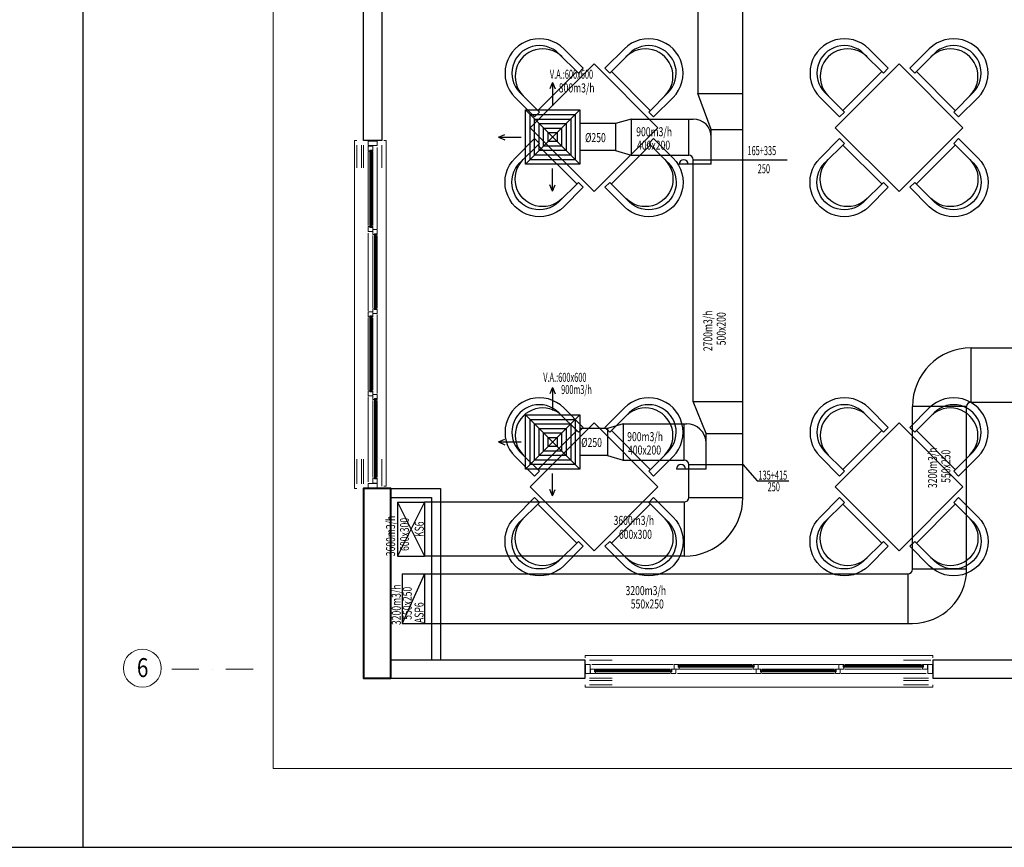
# Model space of a CAD drawing. Units: millimetres. Extents: x 94160 to 1060089, y -552221 to -273402.
# Drawn here: x 632561 to 654353, y -552221 to -533898 of the extents above; entities that cross this region are included whole.
import ezdxf
from ezdxf.enums import TextEntityAlignment as Align

# ---------------------------------------------------------------- set-up
doc = ezdxf.new("R2010")
doc.units = ezdxf.units.MM
doc.header["$LTSCALE"] = 30
doc.linetypes.add('DASHDOTX2', pattern=[2, 1, -0.5, 0, -0.5])
for name, color, linetype, lineweight in [('AKS', 1, 'DASHDOTX2', 18), ('DUVAR', 4, 'Continuous', 25), ('KAPENMERD', 2, 'Continuous', 5), ('KOLON', 5, 'Continuous', 40)]:
    doc.layers.add(name, color=color, linetype=linetype, lineweight=lineweight)
for name, color, linetype in [('BAŞLIK', 1, 'Continuous'), ('T-EMİŞ', 121, 'Continuous'), ('T-ÜFLEME', 30, 'Continuous'), ('TEFRIS', 9, 'Continuous')]:
    doc.layers.add(name, color=color, linetype=linetype)
doc.styles.add('ARIAL', font='ARIAL.TTF')
doc.styles.add('ayr', font='WTURKCE.SHX', dxfattribs={"width": 0.6, "height": 10})
doc.styles.add('not', font='WTURKCE.SHX', dxfattribs={"width": 0.6, "height": 10})
doc.styles.add('YAZI2', font='wturkce.shx', dxfattribs={"height": 20})
doc.linetypes.add('ZIGZAG', pattern='A,0.0001,-0.2,[131,ltypeshp.shx,S=0.2,R=0,X=-0.2,Y=0],-0.4,[131,ltypeshp.shx,S=0.2,R=180,X=0.2,Y=0],-0.2', length=0.8001)

msp = doc.modelspace()

# ---------------------------------------------------------------- linework, layer by layer
at = {"layer": 'AKS', "ltscale": 20}
msp.add_lwpolyline([(637725.87, -548275.86), (635725.87, -548275.86)], dxfattribs=at)
at = {"layer": 'AKS', "linetype": 'Continuous'}
msp.add_circle((635275.87, -548255.86), 420, dxfattribs=at)
at = {"layer": 'BAŞLIK'}
for p, q in [((633960.08, -464220.62), (633960.08, -552220.62)), ((233945.45, -552220.62), (1060089.15, -552220.62))]:
    msp.add_line(p, q, dxfattribs=at)
at = {"layer": 'DUVAR'}
for p, q in [((640773.81, -544275.86), (641873.81, -544275.86)), ((641873.81, -544275.86), (641873.81, -548075.86)), ((640773.81, -544475.86), (641673.81, -544475.86)), ((641673.81, -544475.86), (641673.81, -548075.86))]:
    msp.add_line(p, q, dxfattribs=at)
msp.add_lwpolyline([(640173.81, -536575.86), (640173.81, -532975.86), (640573.81, -532975.86), (640573.81, -536575.86), (640173.81, -536575.86)], dxfattribs=at)
for points in [[(640773.81, -548475.86), (645073.81, -548475.86), (645073.81, -548075.86), (640773.81, -548075.86)], [(652773.81, -548475.86), (657073.81, -548475.86), (657073.81, -548075.86), (652773.81, -548075.86)]]:
    msp.add_lwpolyline(points, close=True, dxfattribs=at)
at = {"layer": 'KAPENMERD'}
for p, q in [((640273.81, -536825.86), (640273.81, -538455.86)), ((640373.81, -536825.86), (640373.81, -538455.86)), ((640373.81, -538675.86), (640373.81, -540275.86)), ((640473.81, -538675.86), (640473.81, -540275.86)), ((640273.81, -540495.86), (640273.81, -542095.86)), ((640373.81, -540495.86), (640373.81, -542095.86)), ((640373.81, -542325.86), (640373.81, -544025.86)), ((640473.81, -542325.86), (640473.81, -544025.86)), ((645323.81, -548275.86), (646953.81, -548275.86)), ((647173.81, -548175.86), (648773.81, -548175.86)), ((647173.81, -548275.86), (648773.81, -548275.86)), ((648993.81, -548275.86), (650593.81, -548275.86)), ((650823.81, -548175.86), (652523.81, -548175.86)), ((650823.81, -548275.86), (652523.81, -548275.86)), ((645323.81, -548375.86), (646953.81, -548375.86)), ((648993.81, -548375.86), (650593.81, -548375.86))]:
    msp.add_line(p, q, dxfattribs=at)
for points in [[(638173.81, -468075.86), (638173.81, -550475.86), (727573.81, -550475.86), (727573.81, -468075.86), (638173.81, -468075.86)], [(640023.81, -536575.86), (639973.81, -536575.86), (639973.81, -544275.86), (640023.81, -544275.86)], [(640473.81, -536725.86), (640473.81, -538525.86)], [(640623.81, -536575.86), (640673.81, -536575.86), (640673.81, -544225.86), (640623.81, -544225.86)], [(640273.81, -538625.86), (640273.81, -540345.86)], [(640473.81, -540425.86), (640473.81, -542175.86)], [(640273.81, -542245.86), (640273.81, -544125.86)], [(645073.81, -548025.86), (645073.81, -547975.86), (652773.81, -547975.86), (652773.81, -548025.86)], [(645223.81, -548175.86), (647023.81, -548175.86)], [(648923.81, -548175.86), (650673.81, -548175.86)], [(647123.81, -548375.86), (648843.81, -548375.86)], [(650743.81, -548375.86), (652623.81, -548375.86)], [(645073.81, -548625.86), (645073.81, -548675.86), (652773.81, -548675.86), (652773.81, -548625.86)]]:
    msp.add_lwpolyline(points, dxfattribs=at)
at = {"layer": 'KAPENMERD', "ltscale": 0.25}
for points in [[(640023.81, -536675.86), (640023.81, -537175.86)], [(640123.81, -536675.86), (640123.81, -537175.86)], [(640173.81, -536675.86), (640173.81, -537175.86)], [(640573.81, -536675.86), (640573.81, -537175.86)], [(640023.81, -544175.86), (640023.81, -543625.86)], [(640123.81, -544175.86), (640123.81, -543625.86)], [(640173.81, -544175.86), (640173.81, -543625.86)], [(640573.81, -544225.86), (640573.81, -543625.86)], [(645173.81, -548075.86), (645673.81, -548075.86)], [(652723.81, -548075.86), (652123.81, -548075.86)], [(645173.81, -548475.86), (645673.81, -548475.86)], [(652673.81, -548475.86), (652123.81, -548475.86)], [(645173.81, -548525.86), (645673.81, -548525.86)], [(645173.81, -548625.86), (645673.81, -548625.86)], [(652673.81, -548525.86), (652123.81, -548525.86)], [(652673.81, -548625.86), (652123.81, -548625.86)]]:
    msp.add_lwpolyline(points, dxfattribs=at)
at = {"layer": 'KAPENMERD'}
for points in [[(640273.81, -536685.86), (640273.81, -536585.86), (640473.81, -536585.86), (640473.81, -536685.86)], [(640373.81, -536785.86), (640313.81, -536785.86), (640313.81, -536805.86), (640273.81, -536805.86), (640273.81, -536695.86), (640293.81, -536695.86), (640293.81, -536695.86), (640373.81, -536695.86)], [(640313.81, -538495.86), (640313.81, -536785.86), (640323.81, -536785.86), (640323.81, -538495.86)], [(640323.81, -536805.86), (640343.81, -536805.86), (640343.81, -536785.86), (640323.81, -536785.86)], [(640343.81, -538495.86), (640343.81, -536785.86), (640353.81, -536785.86), (640353.81, -538495.86)], [(640373.81, -536805.86), (640373.81, -536785.86), (640353.81, -536785.86), (640353.81, -536805.86)], [(640373.81, -538495.86), (640313.81, -538495.86), (640313.81, -538475.86), (640273.81, -538475.86), (640273.81, -538585.86), (640293.81, -538585.86), (640293.81, -538585.86), (640373.81, -538585.86)], [(640323.81, -538475.86), (640343.81, -538475.86), (640343.81, -538495.86), (640323.81, -538495.86)], [(640373.81, -538475.86), (640373.81, -538495.86), (640353.81, -538495.86), (640353.81, -538475.86)], [(640473.81, -538635.86), (640413.81, -538635.86), (640413.81, -538655.86), (640373.81, -538655.86), (640373.81, -538545.86), (640393.81, -538545.86), (640393.81, -538545.86), (640473.81, -538545.86)], [(640413.81, -540315.86), (640413.81, -538635.86), (640423.81, -538635.86), (640423.81, -540315.86)], [(640423.81, -538655.86), (640443.81, -538655.86), (640443.81, -538635.86), (640423.81, -538635.86)], [(640443.81, -540315.86), (640443.81, -538635.86), (640453.81, -538635.86), (640453.81, -540315.86)], [(640473.81, -538655.86), (640473.81, -538635.86), (640453.81, -538635.86), (640453.81, -538655.86)], [(640373.81, -540455.86), (640313.81, -540455.86), (640313.81, -540475.86), (640273.81, -540475.86), (640273.81, -540365.86), (640293.81, -540365.86), (640293.81, -540365.86), (640373.81, -540365.86)], [(640473.81, -540315.86), (640413.81, -540315.86), (640413.81, -540295.86), (640373.81, -540295.86), (640373.81, -540405.86), (640393.81, -540405.86), (640393.81, -540405.86), (640473.81, -540405.86)], [(640423.81, -540295.86), (640443.81, -540295.86), (640443.81, -540315.86), (640423.81, -540315.86)], [(640473.81, -540295.86), (640473.81, -540315.86), (640453.81, -540315.86), (640453.81, -540295.86)], [(640313.81, -542135.86), (640313.81, -540455.86), (640323.81, -540455.86), (640323.81, -542135.86)], [(640323.81, -540475.86), (640343.81, -540475.86), (640343.81, -540455.86), (640323.81, -540455.86)], [(640343.81, -542135.86), (640343.81, -540455.86), (640353.81, -540455.86), (640353.81, -542135.86)], [(640373.81, -540475.86), (640373.81, -540455.86), (640353.81, -540455.86), (640353.81, -540475.86)], [(640373.81, -542135.86), (640313.81, -542135.86), (640313.81, -542115.86), (640273.81, -542115.86), (640273.81, -542225.86), (640293.81, -542225.86), (640293.81, -542225.86), (640373.81, -542225.86)], [(640323.81, -542115.86), (640343.81, -542115.86), (640343.81, -542135.86), (640323.81, -542135.86)], [(640373.81, -542115.86), (640373.81, -542135.86), (640353.81, -542135.86), (640353.81, -542115.86)], [(640473.81, -542285.86), (640413.81, -542285.86), (640413.81, -542305.86), (640373.81, -542305.86), (640373.81, -542195.86), (640393.81, -542195.86), (640393.81, -542195.86), (640473.81, -542195.86)], [(640413.81, -544065.86), (640413.81, -542285.86), (640423.81, -542285.86), (640423.81, -544065.86)], [(640423.81, -542305.86), (640443.81, -542305.86), (640443.81, -542285.86), (640423.81, -542285.86)], [(640443.81, -544065.86), (640443.81, -542285.86), (640453.81, -542285.86), (640453.81, -544065.86)], [(640473.81, -542305.86), (640473.81, -542285.86), (640453.81, -542285.86), (640453.81, -542305.86)], [(640473.81, -544065.86), (640413.81, -544065.86), (640413.81, -544045.86), (640373.81, -544045.86), (640373.81, -544155.86), (640393.81, -544155.86), (640393.81, -544155.86), (640473.81, -544155.86)], [(640423.81, -544045.86), (640443.81, -544045.86), (640443.81, -544065.86), (640423.81, -544065.86)], [(640473.81, -544045.86), (640473.81, -544065.86), (640453.81, -544065.86), (640453.81, -544045.86)], [(640273.81, -544165.86), (640273.81, -544265.86), (640473.81, -544265.86), (640473.81, -544165.86)], [(645183.81, -548375.86), (645083.81, -548375.86), (645083.81, -548175.86), (645183.81, -548175.86)], [(645283.81, -548275.86), (645283.81, -548335.86), (645303.81, -548335.86), (645303.81, -548375.86), (645193.81, -548375.86), (645193.81, -548355.86), (645193.81, -548355.86), (645193.81, -548275.86)], [(645303.81, -548275.86), (645283.81, -548275.86), (645283.81, -548295.86), (645303.81, -548295.86)], [(646993.81, -548305.86), (645283.81, -548305.86), (645283.81, -548295.86), (646993.81, -548295.86)], [(646993.81, -548275.86), (646993.81, -548335.86), (646973.81, -548335.86), (646973.81, -548375.86), (647083.81, -548375.86), (647083.81, -548355.86), (647083.81, -548355.86), (647083.81, -548275.86)], [(646973.81, -548275.86), (646993.81, -548275.86), (646993.81, -548295.86), (646973.81, -548295.86)], [(647133.81, -548175.86), (647133.81, -548235.86), (647153.81, -548235.86), (647153.81, -548275.86), (647043.81, -548275.86), (647043.81, -548255.86), (647043.81, -548255.86), (647043.81, -548175.86)], [(647153.81, -548175.86), (647133.81, -548175.86), (647133.81, -548195.86), (647153.81, -548195.86)], [(648813.81, -548205.86), (647133.81, -548205.86), (647133.81, -548195.86), (648813.81, -548195.86)], [(647153.81, -548225.86), (647153.81, -548205.86), (647133.81, -548205.86), (647133.81, -548225.86)], [(648813.81, -548235.86), (647133.81, -548235.86), (647133.81, -548225.86), (648813.81, -548225.86)], [(648813.81, -548175.86), (648813.81, -548235.86), (648793.81, -548235.86), (648793.81, -548275.86), (648903.81, -548275.86), (648903.81, -548255.86), (648903.81, -548255.86), (648903.81, -548175.86)], [(648793.81, -548175.86), (648813.81, -548175.86), (648813.81, -548195.86), (648793.81, -548195.86)], [(648793.81, -548225.86), (648793.81, -548205.86), (648813.81, -548205.86), (648813.81, -548225.86)], [(648953.81, -548275.86), (648953.81, -548335.86), (648973.81, -548335.86), (648973.81, -548375.86), (648863.81, -548375.86), (648863.81, -548355.86), (648863.81, -548355.86), (648863.81, -548275.86)], [(648973.81, -548275.86), (648953.81, -548275.86), (648953.81, -548295.86), (648973.81, -548295.86)], [(650633.81, -548305.86), (648953.81, -548305.86), (648953.81, -548295.86), (650633.81, -548295.86)], [(650633.81, -548275.86), (650633.81, -548335.86), (650613.81, -548335.86), (650613.81, -548375.86), (650723.81, -548375.86), (650723.81, -548355.86), (650723.81, -548355.86), (650723.81, -548275.86)], [(650613.81, -548275.86), (650633.81, -548275.86), (650633.81, -548295.86), (650613.81, -548295.86)], [(650783.81, -548175.86), (650783.81, -548235.86), (650803.81, -548235.86), (650803.81, -548275.86), (650693.81, -548275.86), (650693.81, -548255.86), (650693.81, -548255.86), (650693.81, -548175.86)], [(650803.81, -548175.86), (650783.81, -548175.86), (650783.81, -548195.86), (650803.81, -548195.86)], [(652563.81, -548205.86), (650783.81, -548205.86), (650783.81, -548195.86), (652563.81, -548195.86)], [(650803.81, -548225.86), (650803.81, -548205.86), (650783.81, -548205.86), (650783.81, -548225.86)], [(652563.81, -548235.86), (650783.81, -548235.86), (650783.81, -548225.86), (652563.81, -548225.86)], [(652563.81, -548175.86), (652563.81, -548235.86), (652543.81, -548235.86), (652543.81, -548275.86), (652653.81, -548275.86), (652653.81, -548255.86), (652653.81, -548255.86), (652653.81, -548175.86)], [(652543.81, -548175.86), (652563.81, -548175.86), (652563.81, -548195.86), (652543.81, -548195.86)], [(652543.81, -548225.86), (652543.81, -548205.86), (652563.81, -548205.86), (652563.81, -548225.86)], [(652663.81, -548375.86), (652763.81, -548375.86), (652763.81, -548175.86), (652663.81, -548175.86)], [(645303.81, -548325.86), (645303.81, -548305.86), (645283.81, -548305.86), (645283.81, -548325.86)], [(646993.81, -548335.86), (645283.81, -548335.86), (645283.81, -548325.86), (646993.81, -548325.86)], [(646973.81, -548325.86), (646973.81, -548305.86), (646993.81, -548305.86), (646993.81, -548325.86)], [(648973.81, -548325.86), (648973.81, -548305.86), (648953.81, -548305.86), (648953.81, -548325.86)], [(650633.81, -548335.86), (648953.81, -548335.86), (648953.81, -548325.86), (650633.81, -548325.86)], [(650613.81, -548325.86), (650613.81, -548305.86), (650633.81, -548305.86), (650633.81, -548325.86)]]:
    msp.add_lwpolyline(points, close=True, dxfattribs=at)
at = {"layer": 'KOLON'}
msp.add_lwpolyline([(640773.81, -548475.86), (640773.81, -544275.86), (640173.81, -544275.86), (640173.81, -548475.86)], close=True, dxfattribs=at)
at = {"layer": 'T-EMİŞ', "linetype": 'Continuous', "ltscale": 0.008}
for p, q in [((653619.48, -541162.51), (662772.04, -541162.51)), ((653619.48, -542362.51), (653619.48, -541162.51)), ((653619.48, -542362.51), (662772.04, -542362.51)), ((652319.48, -546064.06), (652319.48, -542462.51)), ((653519.48, -542462.51), (652319.48, -542462.51)), ((653519.48, -546065.17), (653519.48, -542462.51)), ((653519.48, -546065.17), (652319.48, -546065.17)), ((641023.81, -546165.17), (641023.81, -547264.06)), ((641523.81, -546165.17), (641023.81, -547264.06)), ((641023.81, -546165.17), (641523.81, -546165.17)), ((641261.65, -546165.17), (652219.48, -546165.17)), ((641523.81, -546165.17), (641523.81, -547264.06)), ((652219.48, -546165.17), (652219.48, -547264.06)), ((641023.81, -547264.06), (641523.81, -547264.06)), ((641361.65, -547264.06), (652319.48, -547264.06))]:
    msp.add_line(p, q, dxfattribs=at)
for centre, radius, start, end in [((653619.48, -542462.51), 1300, 90, 180), ((653619.48, -542462.51), 100, 90, 180), ((652219.48, -546065.17), 100, 270, 0), ((652319.48, -546064.06), 1200, 270, 0)]:
    msp.add_arc(centre, radius, start, end, dxfattribs=at)
at = {"layer": 'T-ÜFLEME', "linetype": 'Continuous', "ltscale": 0.008}
for p, q in [((648568.35, -544475.86), (648568.35, -520996.71)), ((647568.35, -528996.71), (647568.35, -535528.05)), ((647868.35, -536325.11), (647568.35, -535528.05)), ((647568.35, -535528.05), (648568.35, -535528.05)), ((646092.06, -536096.71), (645746.15, -536196.71)), ((645746.15, -536196.71), (645746.15, -536796.71)), ((646092.06, -536096.71), (647468.35, -536096.71)), ((646092.06, -536096.71), (646092.06, -536896.71)), ((647368.35, -536896.71), (647368.35, -536096.71)), ((647868.35, -536996.71), (647868.35, -536325.11)), ((647868.35, -536325.11), (648568.35, -536325.11)), ((645746.15, -536796.71), (646092.06, -536896.71)), ((646092.06, -536896.71), (647368.35, -536896.71)), ((647868.35, -537096.71), (647155.87, -537096.71)), ((647468.35, -536996.71), (648568.35, -536996.71)), ((647468.35, -542351.14), (647468.35, -536996.71)), ((647868.35, -537096.71), (647868.35, -536996.71)), ((647758.35, -543058.21), (647468.35, -542351.14)), ((647468.35, -542351.14), (648568.35, -542351.14)), ((645919.12, -542846.66), (645573.2, -542946.66)), ((645919.12, -542846.66), (647318.35, -542846.66)), ((645919.12, -542846.66), (645919.12, -543646.66)), ((647268.35, -543646.66), (647268.35, -542846.66)), ((645573.2, -542946.66), (645573.2, -543546.66)), ((647758.35, -543746.66), (647758.35, -543058.21)), ((647758.35, -543058.21), (648568.35, -543058.21)), ((645573.2, -543546.66), (645919.12, -543646.66)), ((645919.12, -543646.66), (647268.35, -543646.66)), ((647758.35, -543846.66), (647096.95, -543846.66)), ((647368.35, -543746.66), (648568.35, -543746.66)), ((647368.35, -544475.86), (647368.35, -543746.66)), ((647758.35, -543846.66), (647758.35, -543746.66)), ((640923.81, -544575.86), (640923.81, -545775.86)), ((641523.81, -544575.86), (640923.81, -545775.86)), ((640923.81, -544575.86), (641523.81, -545775.86)), ((640923.81, -544575.86), (641523.81, -544575.86)), ((647268.35, -544575.86), (641523.81, -544575.86)), ((641523.81, -544575.86), (641523.81, -545775.86)), ((647268.35, -544575.86), (647268.35, -545775.86)), ((647368.35, -544475.86), (648568.35, -544475.86)), ((640923.81, -545775.86), (641523.81, -545775.86)), ((647268.35, -545775.86), (641523.81, -545775.86))]:
    msp.add_line(p, q, dxfattribs=at)
at = {"layer": 'T-ÜFLEME', "color": 2}
for p, q in [((644355.99, -535291.39), (644295.99, -535431.39)), ((644355.99, -535291.39), (644295.99, -535431.39)), ((644355.99, -535291.39), (644355.99, -535801.06)), ((644355.99, -535291.39), (644415.99, -535431.39)), ((644355.99, -535291.39), (644415.99, -535431.39)), ((643160.89, -536496.71), (643300.89, -536436.71)), ((643160.89, -536496.71), (643660.89, -536496.71)), ((643160.89, -536496.71), (643300.89, -536556.71)), ((648568.35, -536996.71), (649546.51, -536996.71)), ((644355.99, -537692.36), (644355.99, -537192.36)), ((644355.99, -537692.36), (644295.99, -537552.36)), ((644355.99, -537692.36), (644415.99, -537552.36)), ((644355.99, -542041.34), (644295.99, -542181.34)), ((644355.99, -542041.34), (644295.99, -542181.34)), ((644355.99, -542041.34), (644355.99, -542551.02)), ((644355.99, -542041.34), (644415.99, -542181.34)), ((644355.99, -542041.34), (644415.99, -542181.34)), ((643160.89, -543246.66), (643300.89, -543186.66)), ((643160.89, -543246.66), (643660.89, -543246.66)), ((643160.89, -543246.66), (643300.89, -543306.66)), ((648568.35, -543746.66), (648884.56, -544109.78)), ((644355.99, -544442.31), (644355.99, -543942.31)), ((648884.56, -544109.78), (649584.56, -544109.78)), ((644355.99, -544442.31), (644295.99, -544302.31)), ((644355.99, -544442.31), (644415.99, -544302.31))]:
    msp.add_line(p, q, dxfattribs=at)
at = {"layer": 'T-ÜFLEME', "color": 2, "linetype": 'Continuous', "ltscale": 0.008}
for p, q in [((643755.99, -537096.71), (644955.99, -535896.71)), ((643755.99, -535896.71), (644955.99, -537096.71)), ((643755.99, -543846.66), (644955.99, -542646.66)), ((643755.99, -542646.66), (644955.99, -543846.66))]:
    msp.add_line(p, q, dxfattribs=at)
at = {"layer": 'T-ÜFLEME', "color": 2, "linetype": 'ZIGZAG', "ltscale": 0.2}
for p, q in [((645746.15, -536196.71), (644955.99, -536196.71)), ((645746.15, -536796.71), (644955.99, -536796.71)), ((645573.2, -542946.66), (644955.99, -542946.66)), ((645573.2, -543546.66), (644955.99, -543546.66))]:
    msp.add_line(p, q, dxfattribs=at)
at = {"layer": 'T-ÜFLEME', "linetype": 'Continuous', "ltscale": 0.008}
for points in [[(643755.99, -535896.71), (644955.99, -535896.71), (644955.99, -537096.71), (643755.99, -537096.71), (643755.99, -535896.71)], [(643755.99, -542646.66), (644955.99, -542646.66), (644955.99, -543846.66), (643755.99, -543846.66), (643755.99, -542646.66)]]:
    msp.add_lwpolyline(points, dxfattribs=at)
at = {"layer": 'T-ÜFLEME', "color": 2, "linetype": 'Continuous', "ltscale": 0.008}
for points in [[(643855.99, -535996.71), (644855.99, -535996.71), (644855.99, -536996.71), (643855.99, -536996.71)], [(643955.99, -536096.71), (644755.99, -536096.71), (644755.99, -536896.71), (643955.99, -536896.71)], [(644055.99, -536196.71), (644655.99, -536196.71), (644655.99, -536796.71), (644055.99, -536796.71)], [(644155.99, -536296.71), (644555.99, -536296.71), (644555.99, -536696.71), (644155.99, -536696.71)], [(643855.99, -542746.66), (644855.99, -542746.66), (644855.99, -543746.66), (643855.99, -543746.66)], [(643955.99, -542846.66), (644755.99, -542846.66), (644755.99, -543646.66), (643955.99, -543646.66)], [(644055.99, -542946.66), (644655.99, -542946.66), (644655.99, -543546.66), (644055.99, -543546.66)], [(644155.99, -543046.66), (644555.99, -543046.66), (644555.99, -543446.66), (644155.99, -543446.66)]]:
    msp.add_lwpolyline(points, close=True, dxfattribs=at)
at = {"layer": 'T-ÜFLEME', "linetype": 'Continuous', "ltscale": 0.008}
for points in [[(644255.99, -536396.71), (644455.99, -536396.71), (644455.99, -536596.71), (644255.99, -536596.71)], [(644255.99, -543146.66), (644455.99, -543146.66), (644455.99, -543346.66), (644255.99, -543346.66)]]:
    msp.add_lwpolyline(points, close=True, dxfattribs=at)
for centre, radius, start, end in [((647468.35, -536496.71), 400, 0, 90), ((647368.35, -536996.71), 100, 0, 90), ((647255.87, -537096.71), 100, 0, 180), ((647323.97, -543282.47), 435.85, 4.713205, 90.739417), ((647268.35, -543746.66), 100, 0, 90), ((647196.95, -543846.66), 100, 0, 180), ((647268.35, -544475.86), 100, 270, 0), ((647268.35, -544475.86), 1300, 270, 0)]:
    msp.add_arc(centre, radius, start, end, dxfattribs=at)
at = {"layer": 'TEFRIS', "linetype": 'ByBlock'}
for p, q in [((645034.81, -534973.44), (644603.76, -534542.39)), ((645512.81, -534973.44), (645943.87, -534542.39)), ((651784.81, -534973.44), (651353.76, -534542.39)), ((652262.81, -534973.44), (652693.87, -534542.39)), ((644495.99, -534650.15), (644927.05, -535081.21)), ((646051.63, -534650.15), (645620.58, -535081.21)), ((651245.99, -534650.15), (651677.05, -535081.21)), ((652801.63, -534650.15), (652370.58, -535081.21)), ((644927.05, -535081.21), (645034.81, -534973.44)), ((645620.58, -535081.21), (645512.81, -534973.44)), ((651677.05, -535081.21), (651784.81, -534973.44)), ((652370.58, -535081.21), (652262.81, -534973.44)), ((644029.02, -535907.39), (644891.12, -535045.29)), ((645656.5, -535045.29), (646518.6, -535907.39)), ((650779.02, -535907.39), (651641.12, -535045.29)), ((652406.5, -535045.29), (653268.6, -535907.39)), ((643957.18, -536051.07), (643526.13, -535620.02)), ((643633.89, -535512.26), (644064.94, -535943.31)), ((646913.73, -535512.26), (646482.68, -535943.31)), ((646590.44, -536051.07), (647021.5, -535620.02)), ((650707.18, -536051.07), (650276.13, -535620.02)), ((650383.89, -535512.26), (650814.94, -535943.31)), ((653663.73, -535512.26), (653232.68, -535943.31)), ((653340.44, -536051.07), (653771.5, -535620.02)), ((644064.94, -535943.31), (643957.18, -536051.07)), ((646482.68, -535943.31), (646590.44, -536051.07)), ((650814.94, -535943.31), (650707.18, -536051.07)), ((653232.68, -535943.31), (653340.44, -536051.07)), ((643957.18, -536529.08), (643526.13, -536960.13)), ((644064.94, -536636.84), (643957.18, -536529.08)), ((646482.68, -536636.84), (646590.44, -536529.08)), ((646590.44, -536529.08), (647021.5, -536960.13)), ((650707.18, -536529.08), (650276.13, -536960.13)), ((650814.94, -536636.84), (650707.18, -536529.08)), ((653232.68, -536636.84), (653340.44, -536529.08)), ((653340.44, -536529.08), (653771.5, -536960.13)), ((643633.89, -537067.89), (644064.94, -536636.84)), ((644029.02, -536672.76), (644891.12, -537534.87)), ((645656.5, -537534.87), (646518.6, -536672.76)), ((646913.73, -537067.89), (646482.68, -536636.84)), ((650383.89, -537067.89), (650814.94, -536636.84)), ((650779.02, -536672.76), (651641.12, -537534.87)), ((652406.5, -537534.87), (653268.6, -536672.76)), ((653663.73, -537067.89), (653232.68, -536636.84)), ((644495.99, -537930), (644927.05, -537498.95)), ((645034.81, -537606.71), (644603.76, -538037.76)), ((644927.05, -537498.95), (645034.81, -537606.71)), ((645620.58, -537498.95), (645512.81, -537606.71)), ((645512.81, -537606.71), (645943.87, -538037.76)), ((646051.63, -537930), (645620.58, -537498.95)), ((651245.99, -537930), (651677.05, -537498.95)), ((651784.81, -537606.71), (651353.76, -538037.76)), ((651677.05, -537498.95), (651784.81, -537606.71)), ((652370.58, -537498.95), (652262.81, -537606.71)), ((652262.81, -537606.71), (652693.87, -538037.76)), ((652801.63, -537930), (652370.58, -537498.95)), ((644495.99, -542600.15), (644927.05, -543031.21)), ((645034.81, -542923.44), (644603.76, -542492.39)), ((645512.81, -542923.44), (645943.87, -542492.39)), ((646051.63, -542600.15), (645620.58, -543031.21)), ((651245.99, -542600.15), (651677.05, -543031.21)), ((651784.81, -542923.44), (651353.76, -542492.39)), ((652262.81, -542923.44), (652693.87, -542492.39)), ((652801.63, -542600.15), (652370.58, -543031.21)), ((644029.02, -543857.39), (644891.12, -542995.29)), ((644927.05, -543031.21), (645034.81, -542923.44)), ((645620.58, -543031.21), (645512.81, -542923.44)), ((645656.5, -542995.29), (646518.6, -543857.39)), ((650779.02, -543857.39), (651641.12, -542995.29)), ((651677.05, -543031.21), (651784.81, -542923.44)), ((652370.58, -543031.21), (652262.81, -542923.44)), ((652406.5, -542995.29), (653268.6, -543857.39)), ((643633.89, -543462.26), (644064.94, -543893.31)), ((646913.73, -543462.26), (646482.68, -543893.31)), ((650383.89, -543462.26), (650814.94, -543893.31)), ((653663.73, -543462.26), (653232.68, -543893.31)), ((643957.18, -544001.07), (643526.13, -543570.02)), ((646590.44, -544001.07), (647021.5, -543570.02)), ((650707.18, -544001.07), (650276.13, -543570.02)), ((653340.44, -544001.07), (653771.5, -543570.02)), ((644064.94, -543893.31), (643957.18, -544001.07)), ((646482.68, -543893.31), (646590.44, -544001.07)), ((650814.94, -543893.31), (650707.18, -544001.07)), ((653232.68, -543893.31), (653340.44, -544001.07)), ((643957.18, -544479.08), (643526.13, -544910.13)), ((643633.89, -545017.89), (644064.94, -544586.84)), ((644064.94, -544586.84), (643957.18, -544479.08)), ((646482.68, -544586.84), (646590.44, -544479.08)), ((646913.73, -545017.89), (646482.68, -544586.84)), ((646590.44, -544479.08), (647021.5, -544910.13)), ((650707.18, -544479.08), (650276.13, -544910.13)), ((650383.89, -545017.89), (650814.94, -544586.84)), ((650814.94, -544586.84), (650707.18, -544479.08)), ((653232.68, -544586.84), (653340.44, -544479.08)), ((653663.73, -545017.89), (653232.68, -544586.84)), ((653340.44, -544479.08), (653771.5, -544910.13)), ((644029.02, -544622.76), (644891.12, -545484.87)), ((645656.5, -545484.87), (646518.6, -544622.76)), ((650779.02, -544622.76), (651641.12, -545484.87)), ((652406.5, -545484.87), (653268.6, -544622.76)), ((644495.99, -545880), (644927.05, -545448.95)), ((644927.05, -545448.95), (645034.81, -545556.71)), ((645620.58, -545448.95), (645512.81, -545556.71)), ((646051.63, -545880), (645620.58, -545448.95)), ((651245.99, -545880), (651677.05, -545448.95)), ((651677.05, -545448.95), (651784.81, -545556.71)), ((652370.58, -545448.95), (652262.81, -545556.71)), ((652801.63, -545880), (652370.58, -545448.95)), ((645034.81, -545556.71), (644603.76, -545987.76)), ((645512.81, -545556.71), (645943.87, -545987.76)), ((651784.81, -545556.71), (651353.76, -545987.76)), ((652262.81, -545556.71), (652693.87, -545987.76))]:
    msp.add_line(p, q, dxfattribs=at)
at = {"layer": 'TEFRIS'}
for points in [[(643859.6, -536290.08), (645273.81, -534875.86), (646688.02, -536290.08), (645273.81, -537704.29)], [(643859.6, -536290.08), (645273.81, -534875.86), (646688.02, -536290.08), (645273.81, -537704.29)], [(650609.6, -536290.08), (652023.81, -534875.86), (653438.02, -536290.08), (652023.81, -537704.29)], [(650609.6, -536290.08), (652023.81, -534875.86), (653438.02, -536290.08), (652023.81, -537704.29)], [(643859.6, -544240.08), (645273.81, -542825.86), (646688.02, -544240.08), (645273.81, -545654.29)], [(643859.6, -544240.08), (645273.81, -542825.86), (646688.02, -544240.08), (645273.81, -545654.29)], [(650609.6, -544240.08), (652023.81, -542825.86), (653438.02, -544240.08), (652023.81, -545654.29)], [(650609.6, -544240.08), (652023.81, -542825.86), (653438.02, -544240.08), (652023.81, -545654.29)]]:
    msp.add_lwpolyline(points, close=True, dxfattribs=at)
at = {"layer": 'TEFRIS', "linetype": 'ByBlock'}
for centre, major_axis in [((644064.94, -535081.21), (-538.82, 538.82)), ((646482.68, -535081.21), (538.82, 538.82)), ((650814.94, -535081.21), (-538.82, 538.82)), ((653232.68, -535081.21), (538.82, 538.82)), ((644064.94, -535081.21), (-431.05, 431.05)), ((644136.78, -535153.05), (-431.05, 431.05)), ((646410.84, -535153.05), (431.05, 431.05)), ((646482.68, -535081.21), (431.05, 431.05)), ((650814.94, -535081.21), (-431.05, 431.05)), ((650886.78, -535153.05), (-431.05, 431.05)), ((653160.84, -535153.05), (431.05, 431.05)), ((653232.68, -535081.21), (431.05, 431.05)), ((644064.94, -543031.21), (-538.82, 538.82)), ((646482.68, -543031.21), (538.82, 538.82)), ((650814.94, -543031.21), (-538.82, 538.82)), ((653232.68, -543031.21), (538.82, 538.82)), ((644064.94, -543031.21), (-431.05, 431.05)), ((646482.68, -543031.21), (431.05, 431.05)), ((650814.94, -543031.21), (-431.05, 431.05)), ((653232.68, -543031.21), (431.05, 431.05)), ((644136.78, -543103.05), (-431.05, 431.05)), ((646410.84, -543103.05), (431.05, 431.05)), ((650886.78, -543103.05), (-431.05, 431.05)), ((653160.84, -543103.05), (431.05, 431.05))]:
    msp.add_ellipse(centre, major_axis=major_axis, ratio=1, start_param=-1.57079633, end_param=1.57079633, dxfattribs=at)
at = {"layer": 'TEFRIS', "linetype": 'ByBlock', "extrusion": (0, 0, -1)}
for centre, major_axis in [((644064.94, -537498.95), (-538.82, -538.82)), ((646482.68, -537498.95), (538.82, -538.82)), ((650814.94, -537498.95), (-538.82, -538.82)), ((653232.68, -537498.95), (538.82, -538.82)), ((644064.94, -537498.95), (-431.05, -431.05)), ((644136.78, -537427.1), (-431.05, -431.05)), ((646410.84, -537427.1), (431.05, -431.05)), ((646482.68, -537498.95), (431.05, -431.05)), ((650814.94, -537498.95), (-431.05, -431.05)), ((650886.78, -537427.1), (-431.05, -431.05)), ((653160.84, -537427.1), (431.05, -431.05)), ((653232.68, -537498.95), (431.05, -431.05)), ((644064.94, -545448.95), (-538.82, -538.82)), ((644064.94, -545448.95), (-431.05, -431.05)), ((644136.78, -545377.1), (-431.05, -431.05)), ((646482.68, -545448.95), (538.82, -538.82)), ((646410.84, -545377.1), (431.05, -431.05)), ((646482.68, -545448.95), (431.05, -431.05)), ((650814.94, -545448.95), (-538.82, -538.82)), ((650814.94, -545448.95), (-431.05, -431.05)), ((650886.78, -545377.1), (-431.05, -431.05)), ((653232.68, -545448.95), (538.82, -538.82)), ((653160.84, -545377.1), (431.05, -431.05)), ((653232.68, -545448.95), (431.05, -431.05))]:
    msp.add_ellipse(centre, major_axis=major_axis, ratio=1, start_param=-1.57079633, end_param=1.57079633, dxfattribs=at)

# ---------------------------------------------------------------- texts
at = {"layer": 'AKS', "color": 2, "style": 'ARIAL', "width": 0.8}
msp.add_text('6', height=420, dxfattribs=at).set_placement((635282.87, -548451.86), align=Align.CENTER)
at = {"layer": 'T-EMİŞ', "color": 2, "linetype": 'Continuous', "ltscale": 0.008, "style": 'YAZI2', "width": 0.7}
for s, p in [('3200m3/h', (652864.45, -544268.12)), ('550x250', (653160.94, -544151.53)), ('KS6', (641505.22, -545350.27)), ('3200m3/h', (640995.78, -547300.34)), ('550x250', (641238.58, -547183.75))]:
    msp.add_text(s, height=200, rotation=90, dxfattribs=at).set_placement(p)
for s, p in [('3200m3/h', (645969.84, -546636.83)), ('550x250', (646086.43, -546933.32))]:
    msp.add_text(s, height=200, dxfattribs=at).set_placement(p)
at = {"layer": 'T-ÜFLEME', "color": 2, "linetype": 'Continuous', "style": 'not', "width": 0.6}
for s, p in [('V.A.:600x600', (644295.72, -535205.29)), ('V.A.:600x600', (644149.23, -541915.65)), ('900m3/h', (644544.93, -542185.29))]:
    msp.add_text(s, height=200, dxfattribs=at).set_placement(p)
at = {"layer": 'T-ÜFLEME', "color": 2, "linetype": 'Continuous', "ltscale": 0.008, "style": 'YAZI2', "width": 0.7}
for s, p in [('800m3/h', (644493, -535508.18)), ('%%c250', (645073.49, -536608.03)), ('%%c250', (644988.39, -543357.98))]:
    msp.add_text(s, height=200, dxfattribs=at).set_placement(p)
at = {"layer": 'T-ÜFLEME', "color": 2}
for s, style, width, p in [('900m3/h', 'YAZI2', 0.7, (646206.76, -536478.65)), ('400x200', 'YAZI2', 0.7, (646225.39, -536775.14)), ('165+335', 'ayr', 0.6, (648668.35, -536896.71)), ('250 ', 'ayr', 0.6, (648895.94, -537296.71)), ('900m3/h', 'YAZI2', 0.7, (646006.76, -543228.6)), ('400x200', 'YAZI2', 0.7, (646025.39, -543525.09)), ('135+415', 'ayr', 0.6, (648912.78, -544080.93)), ('250 ', 'ayr', 0.6, (649114.57, -544338.63)), ('3600m3/h', 'YAZI2', 0.7, (645704.92, -545082.83)), ('600x300', 'YAZI2', 0.7, (645823.55, -545391.44))]:
    msp.add_text(s, height=200, dxfattribs=dict(at, style=style, width=width)).set_placement(p)
at = {"layer": 'T-ÜFLEME', "color": 2, "style": 'YAZI2', "width": 0.7}
for s, p in [('2700m3/h', (647891.61, -541236.16)), ('500x200', (648188.1, -541106.08)), ('3600m3/h', (640869.48, -545777.47)), ('600x300', (641178.09, -545658.84)), ('ASP6', (641501.34, -547253.99))]:
    msp.add_text(s, height=200, rotation=90, dxfattribs=at).set_placement(p)

doc.saveas('drawing.dxf')
